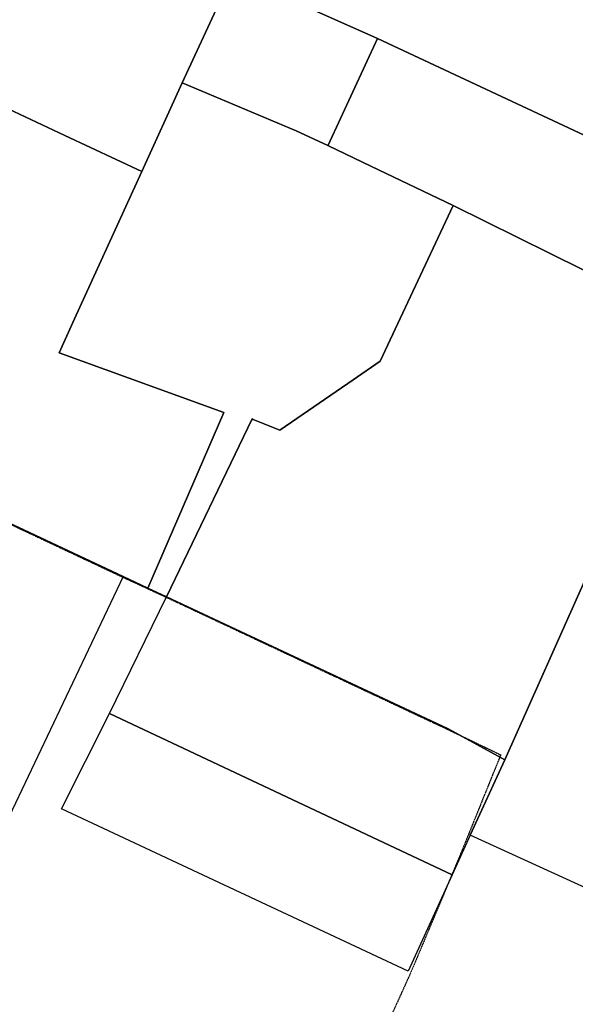
# Model space of a CAD drawing. Units: feet. Extents: x 2050187 to 2075974, y 13737726 to 13775563.
# Drawn here: x 2060811 to 2061359, y 13747793 to 13748765 of the extents above; entities that cross this region are included whole.
import ezdxf

# ---------------------------------------------------------------- set-up
doc = ezdxf.new("R2010")
doc.units = ezdxf.units.FT
doc.header["$MEASUREMENT"] = 0
doc.linetypes.add('PHANTOM2', pattern=[1.25, 0.625, -0.125, 0.125, -0.125, 0.125, -0.125])
for name, color, linetype in [('C-REFR', 7, 'Continuous'), ('CE-GIS-LOT-LINE', 252, 'Continuous'), ('Helotes_CityLimits', 13, 'PHANTOM2')]:
    doc.layers.add(name, color=color, linetype=linetype)

# ---------------------------------------------------------------- blocks, each defined once
blk = doc.blocks.new('XT-1365700-GIS')
at = {"layer": 'CE-GIS-LOT-LINE'}
for points in [[(2060244.42, 13749341.99), (2060305.22, 13749314.44), (2060345.2, 13749296.32), (2060443.92, 13749257.04), (2060545.06, 13749209.9), (2060673.08, 13749153.27), (2060749.56, 13749123.02), (2060849.78, 13749077.02), (2060949.2, 13749031.37), (2061077.87, 13748974), (2061093.47, 13748966.93), (2061020.9, 13748810.17), (2061018.97, 13748806), (2061008.9, 13748784.24), (2060971.08, 13748702.55), (2060931.16, 13748615.03), (2060855, 13748650.55), (2060681.46, 13748732.13), (2060149.52, 13748982.18), (2060002.38, 13749051.34), (2060024.8, 13749102.89), (2060085.91, 13749243.33), (2060144.24, 13749387.39), (2060244.42, 13749341.99)], [(2060149.52, 13748982.18), (2060681.46, 13748732.13), (2060855, 13748650.55), (2060931.16, 13748615.03), (2060864.83, 13748469.58), (2060849.48, 13748435.91), (2061012.1, 13748377.3), (2060937.09, 13748203.97), (2060912.56, 13748215.24), (2060771.68, 13748281.57), (2060641.5, 13748344.46), (2060502.66, 13748412.93), (2060362.78, 13748481.91), (2060198.61, 13748562.87), (2060041.32, 13748640.44), (2059999.13, 13748661.25), (2059899.88, 13748710.19), (2059862.06, 13748728.84), (2059903.43, 13748823.91), (2059964.34, 13748963.91), (2060002.38, 13749051.34), (2060149.52, 13748982.18)], [(2061563.82, 13748605.88), (2061555.9, 13748600.52), (2061541.55, 13748589.15), (2061525.94, 13748576.79), (2061163.6, 13748746.38), (2061020.9, 13748810.17), (2061093.47, 13748966.93), (2061215.8, 13748911.5), (2061248.75, 13748896.56), (2061521.01, 13748783.18), (2061696.76, 13748700.56), (2061694.87, 13748696.52), (2061673.67, 13748651.23), (2061660.54, 13748650.35), (2061616.62, 13748641.6), (2061563.82, 13748605.88)], [(2061163.6, 13748746.38), (2061114.99, 13748641.02), (2061114.78, 13748640.56), (2061083.48, 13748655.01), (2060971.08, 13748702.55), (2061008.9, 13748784.24), (2061018.97, 13748806), (2061020.9, 13748810.17), (2061163.6, 13748746.38)], [(2061429.81, 13748486.82), (2061238.5, 13748581.57), (2061157.05, 13748620.16), (2061114.78, 13748640.56), (2061114.99, 13748641.02), (2061163.6, 13748746.38), (2061525.94, 13748576.79), (2061511.07, 13748565.37), (2061477.55, 13748530.09), (2061455.15, 13748481.8), (2061452.31, 13748475.67), (2061449.45, 13748477.08), (2061429.81, 13748486.82)], [(2060864.83, 13748469.58), (2060931.16, 13748615.03), (2060971.08, 13748702.55), (2061083.48, 13748655.01), (2061114.78, 13748640.56), (2061157.05, 13748620.16), (2061238.5, 13748581.57), (2061166.25, 13748427.79), (2061139.72, 13748409.51), (2061067.43, 13748359.69), (2061041.09, 13748370.32), (2061039.96, 13748370.78), (2060955.54, 13748195.42), (2060937.09, 13748203.97), (2061012.1, 13748377.3), (2060849.48, 13748435.91), (2060864.83, 13748469.58)], [(2060912.56, 13748215.24), (2060793.96, 13747965.2), (2060793.92, 13747965.15), (2060793.03, 13747964.04), (2060790.2, 13747961.04), (2060787.03, 13747958.39), (2060783.58, 13747956.14), (2060778.9, 13747953.9), (2060773.94, 13747952.38), (2060768.81, 13747951.61), (2060763.62, 13747951.61), (2060758.49, 13747952.37), (2060757.93, 13747952.5), (2060641.15, 13748010.09), (2060771.68, 13748281.57), (2060912.56, 13748215.24)], [(2061533.28, 13747833.17), (2061255.33, 13747960.03), (2061289.43, 13748034.29), (2061370.82, 13748216.62), (2061701.82, 13748008.05), (2061533.28, 13747833.17)], [(2061255.33, 13747960.03), (2061237.39, 13747920.96), (2060899.12, 13748080.13), (2060955.54, 13748195.42), (2061232.7, 13748065.27), (2061234.27, 13748064.52), (2061289.43, 13748034.29), (2061255.33, 13747960.03)], [(2061237.39, 13747920.96), (2061193.9, 13747825.83), (2060851.99, 13747985.99), (2060899.12, 13748080.13), (2061237.39, 13747920.96)]]:
    blk.add_lwpolyline(points, close=True, dxfattribs=at)
blk.add_lwpolyline([(2061370.82, 13748216.62), (2061289.43, 13748034.29), (2061234.27, 13748064.52), (2061232.7, 13748065.27), (2060955.54, 13748195.42), (2061039.96, 13748370.78), (2061041.09, 13748370.32), (2061067.43, 13748359.69), (2061139.72, 13748409.51), (2061166.25, 13748427.79), (2061238.5, 13748581.57), (2061429.81, 13748486.82)], dxfattribs=at)

msp = doc.modelspace()

# ---------------------------------------------------------------- linework, layer by layer
at = {"layer": 'Helotes_CityLimits', "flags": 128}
msp.add_lwpolyline([(2061819.3, 13749446.9), (2061771.1, 13749347.18), (2061714.82, 13749233.86), (2061632.18, 13749037.9), (2061523.51, 13748781.35), (2061251.24, 13748894.74), (2061218.29, 13748909.67), (2061144.48, 13748943.12), (2061095.97, 13748965.1), (2061080.37, 13748972.17), (2060951.7, 13749029.55), (2060852.27, 13749075.19), (2060752.06, 13749121.2), (2060675.57, 13749151.44), (2060547.56, 13749208.07), (2060446.41, 13749255.21), (2060347.7, 13749294.49), (2060307.72, 13749312.61), (2060246.92, 13749340.16), (2060146.74, 13749385.56), (2060088.4, 13749241.5), (2060027.3, 13749101.07), (2060004.87, 13749049.52), (2059966.83, 13748962.08), (2059905.93, 13748822.09), (2059866.11, 13748730.58), (2059864.56, 13748727.01), (2059902.38, 13748708.36), (2060043.82, 13748638.61), (2060201.1, 13748561.04), (2060365.28, 13748480.08), (2060505.16, 13748411.1), (2060643.99, 13748342.63), (2060774.18, 13748279.74), (2060915.06, 13748213.41), (2060939.58, 13748202.14), (2060958.04, 13748193.59), (2061105.59, 13748124.3), (2061117.46, 13748118.73), (2061235.19, 13748063.45), (2061285.39, 13748039.32), (2061245.77, 13747941.55), (2061237.11, 13747920.93), (2061214.78, 13747867.78), (2061196.39, 13747824), (2061153.14, 13747728.76), (2061110.91, 13747638.29), (2061086.15, 13747648.66), (2061080.16, 13747632.11), (2061045.4, 13747547.6), (2060998.41, 13747453.66), (2060973.41, 13747395.78), (2060956.2, 13747355.96), (2060946.52, 13747335.37), (2060921.74, 13747290.4), (2060900.51, 13747251.86), (2060892.75, 13747236.35), (2060880.27, 13747242.38), (2060861.4, 13747198.8), (2060817.53, 13747097.51), (2060796.23, 13747059.52), (2060791.98, 13747051.95), (2060853.65, 13747039.67), (2060952.15, 13747167.55), (2061029.49, 13747251.03), (2061047.55, 13747313.88), (2061178.18, 13747446.81), (2061278.76, 13747552.32), (2061295.48, 13747577.31), (2061314.09, 13747600.93), (2061334.47, 13747623.05), (2061356.49, 13747643.52), (2061380.03, 13747662.24), (2061404.94, 13747679.08), (2061521.78, 13747810.51), (2061582.48, 13747864.57), (2061713.86, 13748000.99), (2061746.6, 13748035.6), (2061767.35, 13748058.26), (2061849.96, 13748148.45), (2061854.71, 13748153.77), (2061901.17, 13748207.41), (2061946.84, 13748261.72), (2061971.36, 13748291.9), (2061994.54, 13748323.13), (2062069.08, 13748430.2), (2062102.77, 13748486.78), (2062118.18, 13748514.26), (2062230.92, 13748715.66), (2062270.42, 13748801.82), (2062330.28, 13748937.43), (2062371.39, 13749038.89), (2062412.64, 13749135.01), (2062448.53, 13749218.67), (2062327.44, 13749274.08), (2062226.97, 13749317.22), (2062132.68, 13749357.71), (2062079.39, 13749380.59), (2062035.12, 13749404.58), (2061935.62, 13749447.3), (2061835.82, 13749490.31), (2061819.3, 13749446.9)], close=True, dxfattribs=at)

# ---------------------------------------------------------------- block references
at = {"layer": 'C-REFR'}
msp.add_blockref('XT-1365700-GIS', (0, 0), dxfattribs=at)

doc.saveas('drawing.dxf')
